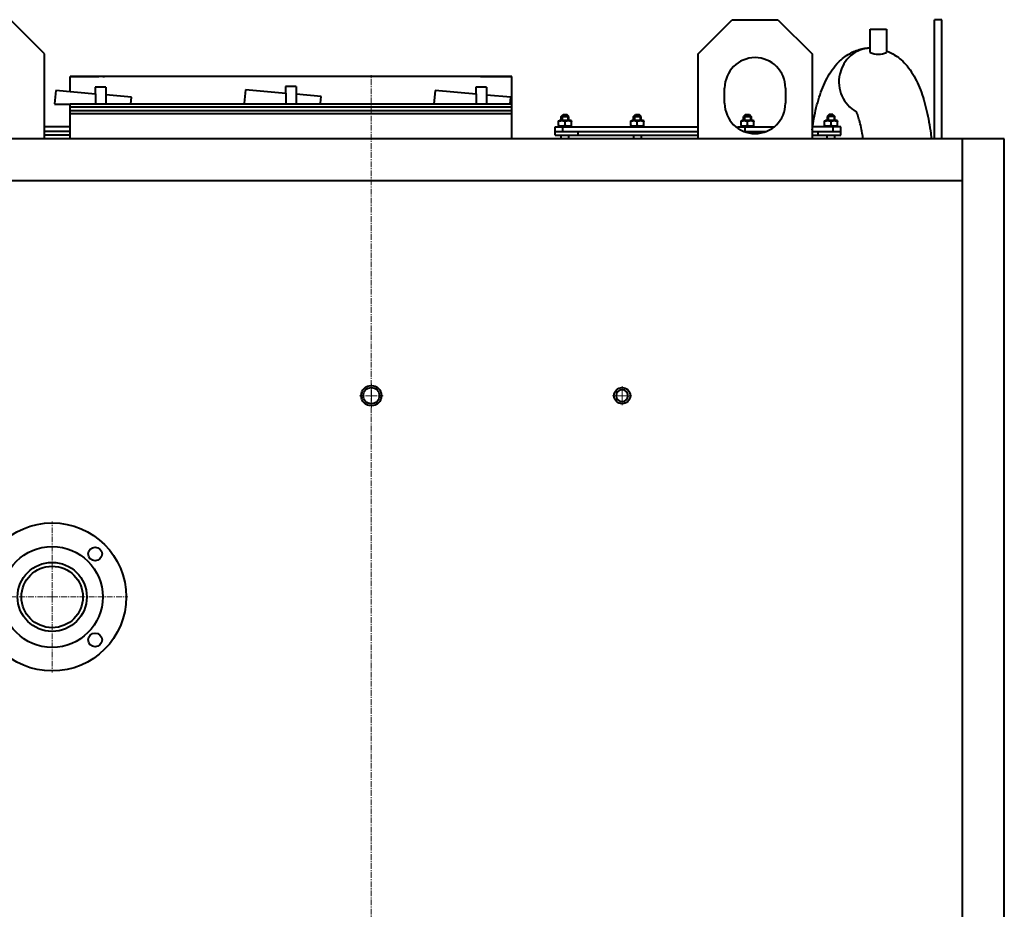
# Model space of a CAD drawing. Units: millimetres. Extents: x -4155 to 3560, y -536 to 4162.
# Drawn here: x -625 to 671, y 2990 to 4162 of the extents above; entities that cross this region are included whole.
import ezdxf

# ---------------------------------------------------------------- set-up
doc = ezdxf.new("R2010")
doc.units = ezdxf.units.MM
doc.linetypes.add('K5LT_AXLED', pattern=[12, 7.5, -1.5, 1.5, -1.5])
doc.linetypes.add('K5LT_BASIC', pattern=[0])
doc.layers.add('Системный слой', color=7, linetype='Continuous')

# ---------------------------------------------------------------- blocks, each defined once
blk = doc.blocks.new('U21')
at = {"layer": 'Системный слой', "color": 150, "linetype": 'K5LT_BASIC', "lineweight": 40, "true_color": 0x0080ff}
for p, q in [((-558.5, 4086.5), (-520.8, 4086.5)), ((-515.5, 4086.5), (-513.5, 4086.5)), ((-18.5, 4086.5), (22.5, 4086.5))]:
    blk.add_line(p, q, dxfattribs=at)
blk = doc.blocks.new('U22')
at = {"layer": 'Системный слой', "color": 150, "linetype": 'K5LT_BASIC', "lineweight": 40, "true_color": 0x0080ff}
blk.add_line((-78.3, 4068.2), (-79.8, 4050.5), dxfattribs=at)
blk = doc.blocks.new('U23')
at = {"layer": 'Системный слой', "color": 150, "linetype": 'K5LT_BASIC', "lineweight": 40, "true_color": 0x0080ff}
blk.add_line((20.6, 4050.5), (21.3, 4059.5), dxfattribs=at)
blk = doc.blocks.new('U24')
at = {"layer": 'Системный слой', "color": 150, "linetype": 'K5LT_BASIC', "lineweight": 40, "true_color": 0x0080ff}
for p, q in [((-24.3, 4063.5), (-78.3, 4068.2)), ((21.3, 4059.5), (-10.7, 4062.3))]:
    blk.add_line(p, q, dxfattribs=at)
blk = doc.blocks.new('U25')
at = {"layer": 'Системный слой', "color": 150, "linetype": 'K5LT_BASIC', "lineweight": 40, "true_color": 0x0080ff}
blk.add_line((-274.8, 4064.7), (-274.8, 4051.5), dxfattribs=at)
blk = doc.blocks.new('U26')
at = {"layer": 'Системный слой', "color": 150, "linetype": 'K5LT_BASIC', "lineweight": 40, "true_color": 0x0080ff}
blk.add_line((-261.2, 4063.5), (-261.2, 4051.5), dxfattribs=at)
blk = doc.blocks.new('U27')
at = {"layer": 'Системный слой', "color": 150, "linetype": 'K5LT_BASIC', "lineweight": 40, "true_color": 0x0080ff}
blk.add_line((-24.3, 4063.7), (-24.3, 4050.5), dxfattribs=at)
blk = doc.blocks.new('U28')
at = {"layer": 'Системный слой', "color": 150, "linetype": 'K5LT_BASIC', "lineweight": 40, "true_color": 0x0080ff}
blk.add_line((-10.7, 4062.5), (-10.7, 4050.5), dxfattribs=at)
blk = doc.blocks.new('U29')
at = {"layer": 'Системный слой', "color": 150, "linetype": 'K5LT_BASIC', "lineweight": 40, "true_color": 0x0080ff}
blk.add_line((-525.3, 4063.7), (-525.3, 4050.5), dxfattribs=at)
blk = doc.blocks.new('U30')
at = {"layer": 'Системный слой', "color": 150, "linetype": 'K5LT_BASIC', "lineweight": 40, "true_color": 0x0080ff}
blk.add_line((-511.7, 4062.5), (-511.7, 4050.5), dxfattribs=at)
blk = doc.blocks.new('U31')
at = {"layer": 'Системный слой', "color": 150, "linetype": 'K5LT_BASIC', "lineweight": 40, "true_color": 0x0080ff}
blk.add_line((-328, 4069.2), (-329.5, 4051.5), dxfattribs=at)
blk = doc.blocks.new('U32')
at = {"layer": 'Системный слой', "color": 150, "linetype": 'K5LT_BASIC', "lineweight": 40, "true_color": 0x0080ff}
blk.add_line((-229.1, 4051.5), (-228.3, 4060.5), dxfattribs=at)
blk = doc.blocks.new('U33')
at = {"layer": 'Системный слой', "color": 150, "linetype": 'K5LT_BASIC', "lineweight": 40, "true_color": 0x0080ff}
for p, q in [((-274.8, 4064.5), (-328, 4069.2)), ((-228.3, 4060.5), (-261.2, 4063.3))]:
    blk.add_line(p, q, dxfattribs=at)
blk = doc.blocks.new('U34')
at = {"layer": 'Системный слой', "color": 150, "linetype": 'K5LT_BASIC', "lineweight": 40, "true_color": 0x0080ff}
blk.add_line((-478.6, 4050.5), (-477.9, 4059.5), dxfattribs=at)
blk = doc.blocks.new('U35')
at = {"layer": 'Системный слой', "color": 150, "linetype": 'K5LT_BASIC', "lineweight": 40, "true_color": 0x0080ff}
blk.add_line((-579, 4050.5), (-558.4, 4050.5), dxfattribs=at)
blk = doc.blocks.new('U36')
at = {"layer": 'Системный слой', "color": 150, "linetype": 'K5LT_BASIC', "lineweight": 40, "true_color": 0x0080ff}
for p, q in [((-525.3, 4063.6), (-577.5, 4068.2)), ((-477.9, 4059.5), (-511.7, 4062.4))]:
    blk.add_line(p, q, dxfattribs=at)
blk = doc.blocks.new('U37')
at = {"layer": 'Системный слой', "color": 150, "linetype": 'K5LT_BASIC', "lineweight": 40, "true_color": 0x0080ff}
blk.add_line((87.8, 4028.9), (87.8, 4034), dxfattribs=at)
blk = doc.blocks.new('U38')
at = {"layer": 'Системный слой', "color": 150, "linetype": 'K5LT_BASIC', "lineweight": 40, "true_color": 0x0080ff}
blk.add_line((97.8, 4028.9), (97.8, 4034), dxfattribs=at)
blk = doc.blocks.new('U39')
at = {"layer": 'Системный слой', "color": 150, "linetype": 'K5LT_BASIC', "lineweight": 40, "true_color": 0x0080ff}
blk.add_line((87.8, 4034), (97.8, 4034), dxfattribs=at)
blk = doc.blocks.new('U40')
at = {"layer": 'Системный слой', "color": 150, "linetype": 'K5LT_BASIC', "lineweight": 40, "true_color": 0x0080ff}
blk.add_line((182.8, 4034), (192.8, 4034), dxfattribs=at)
blk = doc.blocks.new('U41')
at = {"layer": 'Системный слой', "color": 150, "linetype": 'K5LT_BASIC', "lineweight": 40, "true_color": 0x0080ff}
blk.add_line((182.8, 4028.9), (182.8, 4034), dxfattribs=at)
blk = doc.blocks.new('U42')
at = {"layer": 'Системный слой', "color": 150, "linetype": 'K5LT_BASIC', "lineweight": 40, "true_color": 0x0080ff}
blk.add_line((192.8, 4028.9), (192.8, 4034), dxfattribs=at)
blk = doc.blocks.new('U43')
at = {"layer": 'Системный слой', "color": 150, "linetype": 'K5LT_BASIC', "lineweight": 40, "true_color": 0x0080ff}
for start, end in [(0, 180), (180, 0)]:
    blk.add_arc((167.8, 3666.5), 7.85, start, end, dxfattribs=at)
blk = doc.blocks.new('U77')
at = {"layer": 'Системный слой', "color": 30, "linetype": 'K5LT_AXLED', "lineweight": 20, "true_color": 0xff8000}
for q in [(-582.2, 3501), (-681.7, 3401.5), (-582.2, 3302), (-482.7, 3401.5)]:
    blk.add_line((-582.2, 3401.5), q, dxfattribs=at)
blk = doc.blocks.new('U80')
at = {"layer": 'Системный слой', "color": 30, "linetype": 'K5LT_AXLED', "lineweight": 20, "true_color": 0xff8000}
for q in [(-162.2, 3681.9), (-177.6, 3666.5), (-162.2, 3651.1), (-146.8, 3666.5)]:
    blk.add_line((-162.2, 3666.5), q, dxfattribs=at)
blk = doc.blocks.new('U81')
at = {"layer": 'Системный слой', "color": 30, "linetype": 'K5LT_AXLED', "lineweight": 20, "true_color": 0xff8000}
for q in [(167.8, 3679.2), (155.1, 3666.5), (180.4, 3666.5), (167.8, 3653.9)]:
    blk.add_line((167.8, 3666.5), q, dxfattribs=at)

msp = doc.modelspace()

# ---------------------------------------------------------------- linework, layer by layer
at = {"layer": 'Системный слой', "color": 150, "linetype": 'K5LT_BASIC', "lineweight": 40, "true_color": 0x0080ff}
for p, q in [((-592.239, 4116.511), (-637.239, 4161.511)), ((267.761, 4116.511), (312.761, 4161.511)), ((312.761, 4161.511), (372.761, 4161.511)), ((372.761, 4161.511), (417.761, 4116.511)), ((578.761, 4145.582), (578.761, 4161.511)), ((588.761, 4161.511), (578.761, 4161.511)), ((578.761, 4004.511), (578.761, 4161.511)), ((588.761, 4145.582), (588.761, 4161.511)), ((588.761, 4004.511), (588.761, 4161.511)), ((494.3, 4118.306), (494.3, 4148.859)), ((494.3, 4148.859), (515.6, 4148.859)), ((515.6, 4148.859), (515.6, 4118.306)), ((-592.239, 4004.511), (-592.239, 4116.511)), ((267.761, 4004.511), (267.761, 4116.511)), ((417.761, 4116.511), (417.761, 4004.511)), ((-558.5, 4066.528), (-558.5, 4086.511)), ((22.5, 4086.511), (-558.5, 4086.511)), ((22.5, 4086.511), (-558.5, 4086.511)), ((-518.5, 4086.511), (-520.8, 4086.511)), ((22.5, 4084.811), (22.5, 4086.511)), ((22.5, 4050.511), (22.5, 4084.811)), ((-525.5, 4072.511), (-525.5, 4063.736)), ((-511.5, 4072.511), (-525.5, 4072.511)), ((-511.5, 4072.511), (-511.5, 4062.511)), ((-275, 4073.511), (-275, 4064.736)), ((-261, 4073.511), (-275, 4073.511)), ((-261, 4073.511), (-261, 4063.511)), ((-24.5, 4072.511), (-24.5, 4063.736)), ((-10.5, 4072.511), (-24.5, 4072.511)), ((-10.5, 4072.511), (-10.5, 4062.511)), ((302.761, 4051.511), (302.761, 4071.511)), ((382.761, 4071.511), (382.761, 4051.511)), ((-577.478, 4068.189), (-579.024, 4050.511)), ((-525.277, 4063.717), (-525.5, 4063.736)), ((-511.5, 4062.511), (-511.722, 4062.531)), ((-274.777, 4064.717), (-275, 4064.736)), ((-261, 4063.511), (-261.222, 4063.531)), ((-24.277, 4063.717), (-24.5, 4063.736)), ((-10.5, 4062.511), (-10.722, 4062.531)), ((-558.5, 4004.511), (-558.5, 4050.511)), ((-558.5, 4050.511), (22.5, 4050.511)), ((22.5, 4046.511), (-558.5, 4046.511)), ((22.5, 4004.511), (22.5, 4050.511)), ((22.5, 4041.511), (-558.5, 4041.511)), ((22.5, 4037.511), (-558.5, 4037.511)), ((22.5, 4037.511), (-456.089, 4037.511)), ((87.758, 4034.01), (90.258, 4036.51)), ((88.952, 4035.204), (88.952, 4028.91)), ((90.258, 4036.51), (95.258, 4036.51)), ((97.758, 4034.01), (95.258, 4036.51)), ((96.564, 4035.204), (96.564, 4028.91)), ((182.758, 4034.01), (185.258, 4036.51)), ((182.758, 4034.01), (185.258, 4036.51)), ((183.952, 4035.204), (183.952, 4028.91)), ((185.258, 4036.51), (190.258, 4036.51)), ((192.758, 4034.01), (190.258, 4036.51)), ((192.758, 4034.01), (190.258, 4036.51)), ((191.564, 4035.204), (191.564, 4028.91)), ((330.261, 4036.51), (327.761, 4034.01)), ((327.761, 4028.91), (327.761, 4034.01)), ((327.761, 4034.01), (337.761, 4034.01)), ((328.872, 4035.121), (328.872, 4028.91)), ((330.261, 4036.51), (335.261, 4036.51)), ((335.261, 4036.51), (337.761, 4034.01)), ((336.65, 4035.121), (336.65, 4028.91)), ((337.761, 4034.01), (337.761, 4028.91)), ((440.261, 4036.51), (437.761, 4034.01)), ((437.761, 4034.01), (437.761, 4028.91)), ((447.761, 4034.01), (437.761, 4034.01)), ((438.872, 4035.121), (438.872, 4028.91)), ((445.261, 4036.51), (440.261, 4036.51)), ((445.261, 4036.51), (447.761, 4034.01)), ((446.65, 4035.121), (446.65, 4028.91)), ((447.761, 4028.91), (447.761, 4034.01)), ((-558.5, 4020.51), (-592.239, 4020.51)), ((79.758, 4014.51), (79.758, 4020.51)), ((79.758, 4020.51), (89.758, 4020.51)), ((84.258, 4028.188), (85.508, 4028.91)), ((84.258, 4027.429), (84.258, 4028.188)), ((84.258, 4021.991), (84.258, 4027.429)), ((84.258, 4021.991), (84.258, 4021.231)), ((85.508, 4020.51), (84.258, 4021.231)), ((100.008, 4028.91), (85.508, 4028.91)), ((89.758, 4014.51), (89.758, 4020.51)), ((89.758, 4020.51), (267.761, 4020.51)), ((92.758, 4021.991), (92.758, 4027.429)), ((101.258, 4028.188), (100.008, 4028.91)), ((100.008, 4020.51), (101.258, 4021.231)), ((101.258, 4028.188), (101.258, 4027.429)), ((101.258, 4021.991), (101.258, 4027.429)), ((101.258, 4021.231), (101.258, 4021.991)), ((179.258, 4028.188), (180.508, 4028.91)), ((179.258, 4028.188), (180.508, 4028.91)), ((179.258, 4027.429), (179.258, 4028.188)), ((179.258, 4021.991), (179.258, 4027.429)), ((179.258, 4021.991), (179.258, 4021.231)), ((180.508, 4020.51), (179.258, 4021.231)), ((180.508, 4020.51), (179.258, 4021.231)), ((195.008, 4028.91), (180.508, 4028.91)), ((187.758, 4021.991), (187.758, 4027.429)), ((196.258, 4028.188), (195.008, 4028.91)), ((196.258, 4028.188), (195.008, 4028.91)), ((195.008, 4020.51), (196.258, 4021.231)), ((195.008, 4020.51), (196.258, 4021.231)), ((196.258, 4028.188), (196.258, 4027.429)), ((196.258, 4021.991), (196.258, 4027.429)), ((196.258, 4021.231), (196.258, 4021.991)), ((319.761, 4018.785), (319.761, 4020.51)), ((319.761, 4020.51), (368.038, 4020.51)), ((324.261, 4028.188), (325.511, 4028.91)), ((324.261, 4027.429), (324.261, 4028.188)), ((324.261, 4021.991), (324.261, 4027.429)), ((324.261, 4021.991), (324.261, 4021.231)), ((325.511, 4020.51), (324.261, 4021.231)), ((340.011, 4028.91), (325.511, 4028.91)), ((329.761, 4014.51), (329.761, 4020.51)), ((332.761, 4021.991), (332.761, 4027.429)), ((341.261, 4028.188), (340.011, 4028.91)), ((340.011, 4020.51), (341.261, 4021.231)), ((341.261, 4028.188), (341.261, 4027.429)), ((341.261, 4021.991), (341.261, 4027.429)), ((341.261, 4021.231), (341.261, 4021.991)), ((455.761, 4020.51), (417.761, 4020.51)), ((434.261, 4028.188), (435.511, 4028.91)), ((434.261, 4027.429), (434.261, 4028.188)), ((434.261, 4021.991), (434.261, 4027.429)), ((434.261, 4021.991), (434.261, 4021.231)), ((435.511, 4020.51), (434.261, 4021.231)), ((450.011, 4028.91), (435.511, 4028.91)), ((442.761, 4021.991), (442.761, 4027.429)), ((445.761, 4014.51), (445.761, 4020.51)), ((451.261, 4028.188), (450.011, 4028.91)), ((450.011, 4020.51), (451.261, 4021.231)), ((451.261, 4028.188), (451.261, 4027.429)), ((451.261, 4021.991), (451.261, 4027.429)), ((451.261, 4021.231), (451.261, 4021.991)), ((455.761, 4014.51), (455.761, 4020.51)), ((670.771, 4004.511), (-995.249, 4004.511)), ((-558.5, 4014.51), (-592.239, 4014.51)), ((-558.5, 4009.51), (-592.239, 4009.51)), ((-558.5, 4014.51), (-590.235, 4014.51)), ((79.758, 4014.51), (89.758, 4014.51)), ((79.758, 4009.51), (79.758, 4014.51)), ((79.758, 4009.51), (109.758, 4009.51)), ((87.758, 4004.511), (87.758, 4009.51)), ((89.758, 4014.51), (267.761, 4014.51)), ((97.758, 4004.511), (97.758, 4009.51)), ((109.758, 4014.51), (265.758, 4014.51)), ((109.758, 4009.51), (109.758, 4014.51)), ((109.758, 4009.51), (267.761, 4009.51)), ((182.758, 4009.51), (182.758, 4004.511)), ((192.758, 4009.51), (192.758, 4004.511)), ((327.566, 4014.51), (357.956, 4014.51)), ((349.761, 4012.129), (349.761, 4014.51)), ((417.761, 4014.51), (455.761, 4014.51)), ((417.761, 4009.51), (455.761, 4009.51)), ((425.761, 4009.51), (425.761, 4014.51)), ((437.761, 4004.511), (437.761, 4009.51)), ((447.761, 4004.511), (447.761, 4009.51)), ((455.761, 4009.51), (455.761, 4014.51)), ((615.771, 1961.513), (615.771, 4004.511)), ((670.771, 1961.499), (670.771, 4004.511)), ((615.771, 3949.511), (-940.249, 3949.511))]:
    msp.add_line(p, q, dxfattribs=at)
at = {"layer": 'Системный слой', "color": 30, "linetype": 'K5LT_AXLED', "lineweight": 20, "true_color": 0xff8000}
msp.add_line((-162.239, 1939.511), (-162.239, 4088.511), dxfattribs=at)
at = {"layer": 'Системный слой', "color": 150, "linetype": 'K5LT_BASIC', "lineweight": 40, "true_color": 0x0080ff}
for centre, radius in [((-162.239, 3666.511), 13.4), ((-162.239, 3666.511), 10.6), ((167.761, 3666.506), 10.65), ((-582.239, 3401.511), 97.5), ((-582.239, 3401.511), 66.5), ((-525.67, 3458.08), 9), ((-582.239, 3401.511), 45.5), ((-582.239, 3401.511), 40.5), ((-525.67, 3344.943), 9)]:
    msp.add_circle(centre, radius, dxfattribs=at)
for centre, radius, start, end in [((342.761, 4071.511), 40, 0, 180), ((504.95, 4142.396), 26.339, 246.149647, 293.850353), ((342.761, 4051.511), 40, 180, 0)]:
    msp.add_arc(centre, radius, start, end, dxfattribs=at)
msp.add_ellipse((495.461, 4079.858), major_axis=(0, -44.5), ratio=0.95105652, start_param=3.16903442, end_param=5.80485217, dxfattribs=at)
for points, knots in [([(417.761, 4016.593), (418.278, 4020.207), (418.846, 4023.763), (420.366, 4032.351), (421.371, 4037.29), (423.61, 4046.918), (424.84, 4051.581), (427.548, 4060.632), (429.022, 4064.998), (432.263, 4073.453), (434.025, 4077.522), (437.932, 4085.407), (440.074, 4089.205), (444.871, 4096.512), (447.515, 4100.003), (452.773, 4105.807), (455.223, 4108.182), (460.158, 4112.266), (462.563, 4114.009), (467.426, 4117.012), (469.839, 4118.295), (474.716, 4120.46), (477.151, 4121.357), (482.064, 4122.791), (484.52, 4123.338), (489.426, 4124.085), (491.857, 4124.295), (494.3, 4124.346)], [0, 0, 0, 0, 0.06594981, 0.06594981, 0.1618608, 0.1618608, 0.25844699, 0.25844699, 0.35580507, 0.35580507, 0.45400603, 0.45400603, 0.55333168, 0.55333168, 0.65281394, 0.65281394, 0.72797022, 0.72797022, 0.79129577, 0.79129577, 0.84799653, 0.84799653, 0.90079122, 0.90079122, 0.95132729, 0.95132729, 1, 1, 1, 1]), ([(515.6, 4120.442), (516.649, 4120.046), (517.684, 4119.621), (521.229, 4118.048), (523.641, 4116.765), (528.504, 4113.761), (530.909, 4112.019), (535.844, 4107.935), (538.294, 4105.559), (543.552, 4099.756), (546.196, 4096.265), (550.994, 4088.958), (553.135, 4085.16), (557.042, 4077.275), (558.804, 4073.206), (562.045, 4064.751), (563.519, 4060.385), (566.228, 4051.333), (567.457, 4046.671), (569.696, 4037.043), (570.701, 4032.104), (572.497, 4021.956), (573.285, 4016.776), (574.265, 4009.17), (574.541, 4006.849), (574.797, 4004.511)], [0, 0, 0, 0, 0.02429389, 0.02429389, 0.08450428, 0.08450428, 0.15174952, 0.15174952, 0.23155779, 0.23155779, 0.33719777, 0.33719777, 0.44267143, 0.44267143, 0.54695079, 0.54695079, 0.6503351, 0.6503351, 0.75289974, 0.75289974, 0.85474739, 0.85474739, 0.95601808, 0.95601808, 1, 1, 1, 1]), ([(485.092, 4004.511), (484.721, 4007.046), (484.321, 4009.51), (483.251, 4015.487), (482.554, 4018.868), (481.079, 4025.151), (480.312, 4028.02), (478.759, 4033.161), (477.985, 4035.406), (476.802, 4038.467), (476.373, 4039.483), (475.98, 4040.352)], [0, 0, 0, 0, 0.116233676, 0.116233676, 0.290546025, 0.290546025, 0.462439185, 0.462439185, 0.631129173, 0.631129173, 0.732863291, 0.732863291, 0.732863291, 0.732863291]), ([(92.758, 4027.429), (92.519, 4027.508), (92.04, 4027.658), (91.316, 4027.849), (90.59, 4028.003), (89.862, 4028.113), (89.135, 4028.178), (88.412, 4028.195), (87.696, 4028.166), (86.989, 4028.092), (86.293, 4027.977), (85.378, 4027.776), (84.703, 4027.577), (84.258, 4027.429)], [0, 0, 0, 0, 0.08633792, 0.17234199, 0.25801223, 0.34301477, 0.42768348, 0.51135066, 0.59435015, 0.67634811, 0.75801223, 0.83900866, 1, 1, 1, 1]), ([(92.758, 4021.991), (92.509, 4021.908), (92.011, 4021.753), (91.261, 4021.556), (90.512, 4021.402), (89.765, 4021.294), (89.027, 4021.235), (88.299, 4021.225), (87.588, 4021.262), (86.893, 4021.341), (86.215, 4021.458), (85.333, 4021.656), (84.684, 4021.848), (84.258, 4021.991)], [0, 0, 0, 0, 0.08986477, 0.17900382, 0.26741716, 0.35437907, 0.44061526, 0.52467431, 0.60728193, 0.6877124, 0.76741716, 0.84567049, 1, 1, 1, 1]), ([(101.258, 4027.429), (101.019, 4027.508), (100.54, 4027.658), (99.816, 4027.849), (99.09, 4028.003), (98.362, 4028.113), (97.635, 4028.178), (96.912, 4028.195), (96.196, 4028.166), (95.489, 4028.092), (94.793, 4027.977), (93.878, 4027.776), (93.203, 4027.577), (92.758, 4027.429)], [0, 0, 0, 0, 0.08633792, 0.17234199, 0.25801223, 0.34301477, 0.42768348, 0.51135066, 0.59435015, 0.67634811, 0.75801223, 0.83900866, 1, 1, 1, 1]), ([(101.258, 4021.991), (101.011, 4021.908), (100.515, 4021.754), (99.768, 4021.558), (99.022, 4021.404), (98.278, 4021.296), (97.541, 4021.236), (96.814, 4021.225), (96.103, 4021.261), (95.406, 4021.34), (94.725, 4021.456), (93.839, 4021.655), (93.187, 4021.848), (92.758, 4021.991)], [0, 0, 0, 0, 0.08940038, 0.17812665, 0.2661788, 0.35288271, 0.43891251, 0.52291996, 0.60557918, 0.68621605, 0.7661788, 0.84479332, 1, 1, 1, 1]), ([(187.758, 4027.429), (187.519, 4027.508), (187.04, 4027.658), (186.316, 4027.849), (185.59, 4028.003), (184.862, 4028.113), (184.135, 4028.178), (183.412, 4028.195), (182.696, 4028.166), (181.989, 4028.092), (181.293, 4027.977), (180.378, 4027.776), (179.703, 4027.577), (179.258, 4027.429)], [0, 0, 0, 0, 0.08633792, 0.17234199, 0.25801223, 0.34301477, 0.42768348, 0.51135066, 0.59435015, 0.67634811, 0.75801223, 0.83900866, 1, 1, 1, 1]), ([(187.758, 4021.991), (187.509, 4021.908), (187.011, 4021.753), (186.261, 4021.556), (185.512, 4021.402), (184.765, 4021.294), (184.027, 4021.235), (183.299, 4021.225), (182.588, 4021.262), (181.893, 4021.341), (181.215, 4021.458), (180.333, 4021.656), (179.684, 4021.848), (179.258, 4021.991)], [0, 0, 0, 0, 0.08986477, 0.17900382, 0.26741716, 0.35437907, 0.44061526, 0.52467431, 0.60728193, 0.6877124, 0.76741716, 0.84567049, 1, 1, 1, 1]), ([(196.258, 4027.429), (196.019, 4027.508), (195.54, 4027.658), (194.816, 4027.849), (194.09, 4028.003), (193.362, 4028.113), (192.635, 4028.178), (191.912, 4028.195), (191.196, 4028.166), (190.489, 4028.092), (189.793, 4027.977), (188.878, 4027.776), (188.203, 4027.577), (187.758, 4027.429)], [0, 0, 0, 0, 0.08633792, 0.17234199, 0.25801223, 0.34301477, 0.42768348, 0.51135066, 0.59435015, 0.67634811, 0.75801223, 0.83900866, 1, 1, 1, 1]), ([(196.258, 4021.991), (196.011, 4021.908), (195.515, 4021.754), (194.768, 4021.558), (194.022, 4021.404), (193.278, 4021.296), (192.541, 4021.236), (191.814, 4021.225), (191.103, 4021.261), (190.406, 4021.34), (189.725, 4021.456), (188.839, 4021.655), (188.187, 4021.848), (187.758, 4021.991)], [0, 0, 0, 0, 0.08940038, 0.17812665, 0.2661788, 0.35288271, 0.43891251, 0.52291996, 0.60557918, 0.68621605, 0.7661788, 0.84479332, 1, 1, 1, 1]), ([(332.761, 4027.429), (332.523, 4027.508), (332.043, 4027.658), (331.319, 4027.849), (330.593, 4028.003), (329.865, 4028.113), (329.138, 4028.178), (328.415, 4028.195), (327.7, 4028.166), (326.993, 4028.092), (326.296, 4027.977), (325.382, 4027.776), (324.706, 4027.577), (324.261, 4027.429)], [0, 0, 0, 0, 0.08633792, 0.17234199, 0.25801223, 0.34301477, 0.42768348, 0.51135066, 0.59435015, 0.67634811, 0.75801223, 0.83900866, 1, 1, 1, 1]), ([(332.761, 4021.991), (332.513, 4021.908), (332.015, 4021.753), (331.264, 4021.556), (330.515, 4021.402), (329.769, 4021.294), (329.03, 4021.235), (328.302, 4021.225), (327.592, 4021.262), (326.897, 4021.341), (326.218, 4021.458), (325.337, 4021.656), (324.688, 4021.848), (324.261, 4021.991)], [0, 0, 0, 0, 0.08986477, 0.17900382, 0.26741716, 0.35437907, 0.44061526, 0.52467431, 0.60728193, 0.6877124, 0.76741716, 0.84567049, 1, 1, 1, 1]), ([(341.261, 4027.429), (341.023, 4027.508), (340.543, 4027.658), (339.819, 4027.849), (339.093, 4028.003), (338.365, 4028.113), (337.638, 4028.178), (336.915, 4028.195), (336.2, 4028.166), (335.493, 4028.092), (334.796, 4027.977), (333.882, 4027.776), (333.206, 4027.577), (332.761, 4027.429)], [0, 0, 0, 0, 0.08633792, 0.17234199, 0.25801223, 0.34301477, 0.42768348, 0.51135066, 0.59435015, 0.67634811, 0.75801223, 0.83900866, 1, 1, 1, 1]), ([(341.261, 4021.991), (341.014, 4021.908), (340.519, 4021.754), (339.771, 4021.558), (339.025, 4021.404), (338.282, 4021.296), (337.545, 4021.236), (336.817, 4021.225), (336.106, 4021.261), (335.409, 4021.34), (334.729, 4021.456), (333.843, 4021.655), (333.19, 4021.848), (332.761, 4021.991)], [0, 0, 0, 0, 0.08940038, 0.17812665, 0.2661788, 0.35288271, 0.43891251, 0.52291996, 0.60557918, 0.68621605, 0.7661788, 0.84479332, 1, 1, 1, 1]), ([(442.761, 4027.429), (442.523, 4027.508), (442.043, 4027.658), (441.319, 4027.849), (440.593, 4028.003), (439.865, 4028.113), (439.138, 4028.178), (438.415, 4028.195), (437.7, 4028.166), (436.993, 4028.092), (436.296, 4027.977), (435.382, 4027.776), (434.706, 4027.577), (434.261, 4027.429)], [0, 0, 0, 0, 0.08633792, 0.17234199, 0.25801223, 0.34301477, 0.42768348, 0.51135066, 0.59435015, 0.67634811, 0.75801223, 0.83900866, 1, 1, 1, 1]), ([(442.761, 4021.991), (442.513, 4021.908), (442.015, 4021.753), (441.264, 4021.556), (440.515, 4021.402), (439.769, 4021.294), (439.03, 4021.235), (438.302, 4021.225), (437.592, 4021.262), (436.897, 4021.341), (436.218, 4021.458), (435.337, 4021.656), (434.688, 4021.848), (434.261, 4021.991)], [0, 0, 0, 0, 0.08986477, 0.17900382, 0.26741716, 0.35437907, 0.44061526, 0.52467431, 0.60728193, 0.6877124, 0.76741716, 0.84567049, 1, 1, 1, 1]), ([(451.261, 4027.429), (451.023, 4027.508), (450.543, 4027.658), (449.819, 4027.849), (449.093, 4028.003), (448.365, 4028.113), (447.638, 4028.178), (446.915, 4028.195), (446.2, 4028.166), (445.493, 4028.092), (444.796, 4027.977), (443.882, 4027.776), (443.206, 4027.577), (442.761, 4027.429)], [0, 0, 0, 0, 0.08633792, 0.17234199, 0.25801223, 0.34301477, 0.42768348, 0.51135066, 0.59435015, 0.67634811, 0.75801223, 0.83900866, 1, 1, 1, 1]), ([(451.261, 4021.991), (451.014, 4021.908), (450.519, 4021.754), (449.771, 4021.558), (449.025, 4021.404), (448.282, 4021.296), (447.545, 4021.236), (446.817, 4021.225), (446.106, 4021.261), (445.409, 4021.34), (444.729, 4021.456), (443.843, 4021.655), (443.19, 4021.848), (442.761, 4021.991)], [0, 0, 0, 0, 0.08940038, 0.17812665, 0.2661788, 0.35288271, 0.43891251, 0.52291996, 0.60557918, 0.68621605, 0.7661788, 0.84479332, 1, 1, 1, 1])]:
    msp.add_open_spline(points, degree=3, knots=knots, dxfattribs=at)

# ---------------------------------------------------------------- block references
at = {"layer": 'Системный слой'}
for name in ['U21', 'U31', 'U33', 'U36', 'U29', 'U30', 'U34', 'U25', 'U26', 'U32', 'U22', 'U24', 'U27', 'U28', 'U23', 'U35', 'U37', 'U39', 'U38', 'U40', 'U41', 'U42', 'U80', 'U81', 'U43', 'U77']:
    msp.add_blockref(name, (0, 0), dxfattribs=at)

doc.saveas('drawing.dxf')
